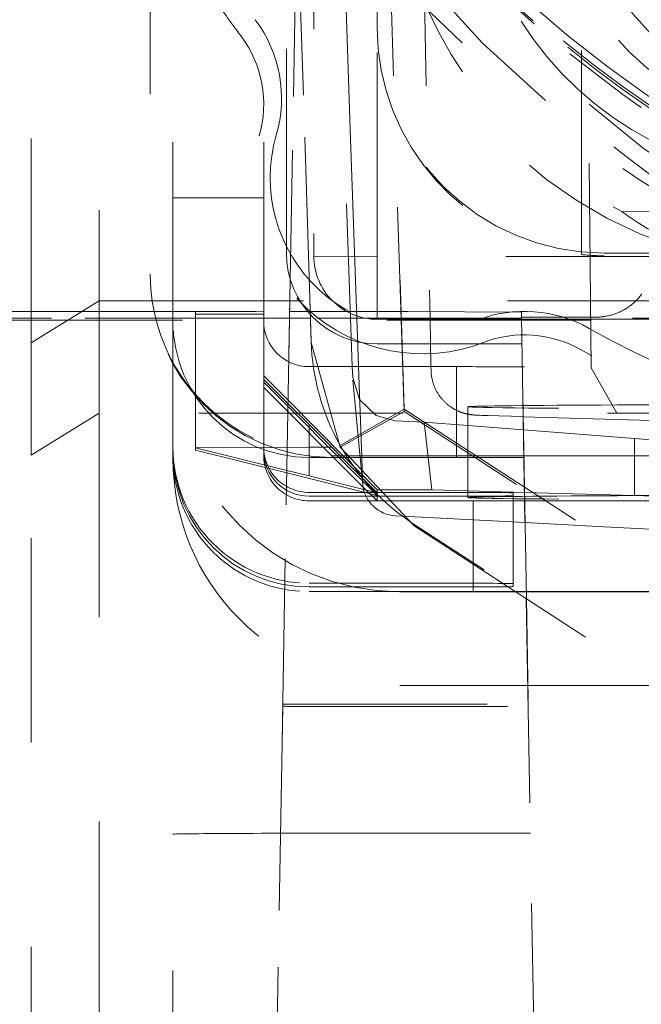
# Model space of a CAD drawing. Units: millimetres. Extents: x 1331 to 1892, y 72 to 806.
# Drawn here: x 1763 to 1766, y 192 to 197 of the extents above; entities that cross this region are included whole.
import ezdxf

# ---------------------------------------------------------------- set-up
doc = ezdxf.new("R2010")
doc.units = ezdxf.units.MM
doc.linetypes.add('_..__..__..__.._', pattern=[1.7999999999999998, 0.8999999999999999, -0.8999999999999999])
doc.linetypes.add('______..__..__..', pattern=[7.200000000000001, 2.7, -0.8999999999999999, 0.8999999999999999, -0.8999999999999999, 0.8999999999999999, -0.8999999999999999])
doc.layers.add('Ansichten', color=7, linetype='Continuous')
doc.layers.add('Maße', color=7, linetype='Continuous')
doc.dimstyles.get("Standard").update_dxf_attribs({"dimtxt": 0.18, "dimasz": 0.18, "dimexe": 0.18, "dimexo": 0.0625, "dimgap": 0.09, "dimtad": 0, "dimtih": 1, "dimtoh": 1, "dimdec": 4, "dimzin": 0, "dimdsep": 46, "dimtxsty": 'Standard', "dimcen": 0.09, "dimadec": 0, "dimazin": 0, "dimtfac": 1, "dimtdec": 4, "dimtofl": 0, "dimtmove": 0, "dimatfit": 3, "dimfxl": 0, "dimtolj": 1, "dimtzin": 0, "dimarcsym": 0})

# ---------------------------------------------------------------- blocks, each defined once
blk = doc.blocks.new('@725')
at = {"layer": 'Maße', "color": 212, "linetype": '_..__..__..__.._', "lineweight": 9}
for p, q in [((1764.45, 196.5929981236952), (1764.45, 199.6929506772314)), ((1764.171169201873, 199.2801650216405), (1764.171169201873, 195.5802216512909)), ((1762.925, 195.1974764944005), (1762.925, 197.8812756537425)), ((1763.55, 197.8812756537425), (1763.55, 195.3070278460424)), ((1763.95, 197.8812756537425), (1763.95, 195.3070278460424)), ((1764.107888749139, 197.84623152444), (1764.002814386708, 191.8271988071685)), ((1764.05, 195.5930134290061), (1764.05, 197.8812756537425)), ((1763.225, 197.5829400449864), (1763.225, 195.3829737166714)), ((1764.25218130917, 197.6093616920461), (1764.333020013607, 195.3070278460424)), ((1765.35, 195.5865590330883), (1765.35, 197.2815205278853)), ((1764.494165305467, 197.2735094038609), (1764.568570021859, 194.9059491756686)), ((1763.45, 197.1940765504553), (1763.45, 195.4996541581399)), ((1764.096396673429, 197.1879246065259), (1764.158914708907, 195.1985989089268)), ((1764.158914708907, 195.2046848409792), (1764.096464975196, 197.1918371743692)), ((1764.649900032719, 197.2301660922324), (1764.683469049613, 195.3070278460424)), ((1764.096547462156, 197.1831265048626), (1764.034094155802, 193.6052337416709)), ((1764.331777261612, 196.1381261135558), (1764.297376995523, 197.1325853012601)), ((1764.568570021859, 194.8954371112144), (1764.498516300222, 197.1245485604153)), ((1765.392880969466, 195.0879199253947), (1765.373892640971, 197.0643939424005)), ((1764.45, 196.5929981236952), (1764.45, 196.587465458193)), ((1764.45, 195.5775219655997), (1764.45, 196.587465458193)), ((1765.299342464656, 196.4706898416746), (1765.533258233522, 196.2921105366138)), ((1765.614070558605, 196.2348294854324), (1765.533258233522, 196.2921105366138)), ((1764.331777261609, 196.1381261135557), (1764.360800296842, 195.3070278460424)), ((1763.95, 195.8369683017799), (1763.55, 195.8369683017799)), ((1765.528132826672, 195.7757831733284), (1767.275240880723, 195.7660019923105)), ((1765.45, 195.5930134290061), (1766.66464, 195.5930134290061)), ((1764.171169201873, 195.5802216512909), (1764.45, 195.5775219655997)), ((1764.45, 195.3070278460424), (1764.45, 195.5775219655997)), ((1765.916987298108, 195.5775219655997), (1764.45, 195.5775219655997)), ((1766.66464, 195.5815465469137), (1765.45, 195.5815465469137)), ((1763.45, 195.4996541581399), (1763.45, 195.4930149595372)), ((1763.225, 195.3829737166714), (1762.925, 195.1974764944005)), ((1763.225, 195.3829737166714), (1763.225, 194.8884106030459)), ((1763.225, 195.3829737166714), (1766.421568299085, 195.3829737166703)), ((1763.014335909739, 195.3361765769349), (1764.064070674763, 195.3361765769349)), ((1763.649999999998, 195.3347628882345), (1763.949999999998, 195.3364226878849)), ((1763.649999999998, 195.3070278460424), (1763.649999999998, 195.3347628882345)), ((1763.649999999998, 195.3248040903306), (1763.949999999998, 195.3248040903306)), ((1764.064070674763, 195.3361765769349), (1764.154591090336, 195.3361765769349)), ((1764.154591090336, 195.3361765769349), (1764.585435632996, 195.3361765769349)), ((1765.085359480574, 195.3334106655096), (1764.585435632996, 195.3361765769348)), ((1765.107400956767, 194.0707966151466), (1765.085359480574, 195.3334106655096)), ((1765.085359480574, 195.3334106655096), (1765.085359480574, 195.3110153429756)), ((1764.063561824843, 195.3070278460424), (1763.014335909739, 195.3070278460424)), ((1763.55, 195.3070278460424), (1763.55, 195.2930180205994)), ((1763.55, 195.2930180205994), (1763.55, 194.7386449372725)), ((1763.649999999998, 194.7347720714204), (1763.649999999998, 195.3070278460424)), ((1763.95, 195.3070278460424), (1763.95, 195.2930180205994)), ((1763.95, 195.2930180205994), (1763.95, 194.7386449372725)), ((1764.155507140128, 195.3070278460424), (1764.063561824843, 195.3070278460424)), ((1765.08542909038, 195.3070278460424), (1764.155507140128, 195.3070278460424)), ((1764.333020013607, 195.3070278460424), (1764.340534140893, 195.0930210816616)), ((1764.360800296842, 195.3070278460424), (1764.368273692113, 195.0930210816616)), ((1764.45, 195.3013951207557), (1764.45, 195.3070278460424)), ((1764.45, 195.3013951207557), (1765.085527420967, 195.3013951207557)), ((1764.683469049613, 195.3070278460424), (1764.687204608771, 195.0930210816616)), ((1765.085359480574, 195.3110153429756), (1765.107005518312, 194.0710534119514)), ((1765.085359480574, 195.3110153429756), (1765.085750436123, 195.3110153429756)), ((1765.085820045929, 195.3070278460424), (1765.08542909038, 195.3070278460424)), ((1765.085527420967, 195.3013951207557), (1765.085918376515, 195.3013951207557)), ((1765.085750436123, 195.3110153429756), (1765.414640519426, 195.3110153429756)), ((1766.475330771098, 195.3070278460424), (1765.085820045929, 195.3070278460424)), ((1765.085918376515, 195.3013951207557), (1766.479318206268, 195.3013951207557)), ((1762.925, 194.7029133806852), (1762.925, 195.1974764944005)), ((1764.287207458152, 194.7384833495414), (1764.158914708907, 195.1985989089268)), ((1765.087419335235, 195.1930195511304), (1764.45, 195.1930195511304)), ((1765.087810290784, 195.1930195511304), (1765.087419335235, 195.1930195511304)), ((1766.556037828819, 195.1930195511304), (1765.087810290784, 195.1930195511304)), ((1764.15, 195.0930210816616), (1764.8, 195.0930210816616)), ((1764.340534140893, 195.0930210816616), (1764.342213429453, 195.0451939558367)), ((1764.368273692113, 195.0930210816616), (1764.382241999911, 194.6930272037859)), ((1764.687204608771, 195.0930210816616), (1764.687489348717, 195.0767085908709)), ((1764.8, 195.0930210816616), (1764.8, 194.6930272037859)), ((1766.627218919362, 195.0924678151113), (1765.1, 195.0924678151113)), ((1765.504502139789, 194.8904034159559), (1765.392880969466, 195.0879199253947)), ((1763.949999999998, 195.0520926232797), (1764.057233488163, 194.944518241936)), ((1763.949999999998, 195.0364272794779), (1764.056980742335, 194.9300400631767)), ((1764.056771240873, 194.9180390752161), (1763.949999999998, 195.0248086819236)), ((1764.342981295419, 195.0333859826029), (1764.375337289061, 194.6930272037859)), ((1764.056363055938, 194.8946567922429), (1763.949999999998, 195.0010182202635)), ((1764.057233488163, 194.944518241936), (1764.307927574674, 194.6930272037859)), ((1763.225, 194.8884106030459), (1762.925, 194.7029133806852)), ((1763.225, 194.8884106030459), (1763.225, 190.1384833032727)), ((1766.36464, 194.8884106030459), (1763.225, 194.8884106030459)), ((1764.257995730446, 194.6930272037859), (1764.056363055938, 194.8946567922429)), ((1764.281786556232, 194.6930272037859), (1764.056771240873, 194.9180390752161)), ((1764.056980742335, 194.9300400631767), (1764.149999999998, 194.8375368736406)), ((1764.568570021859, 194.9059491756686), (1764.287207458152, 194.7458284766569)), ((1764.568570021859, 194.8954371112144), (1764.287207458152, 194.7384833495414)), ((1764.568570021859, 194.9059491756686), (1766.57373494758, 193.6037997773982)), ((1766.57373494758, 193.5932877129439), (1764.568570021859, 194.8954371112144)), ((1764.85, 194.915975785589), (1764.85, 194.6930272037859)), ((1766.577382062383, 194.8915142867768), (1765.504502139789, 194.8904034159559)), ((1764.528865574181, 194.8547467376275), (1764.657569532978, 194.8480057866462)), ((1764.674722106535, 194.6930272037859), (1764.657569532978, 194.8480057866462)), ((1764.657569532978, 194.8480057866462), (1764.85, 194.8329446119149)), ((1764.933808236257, 194.877171332103), (1765.093015268624, 194.8724646091654)), ((1765.093015268624, 194.8724646091654), (1765.093406426045, 194.8724530451686)), ((1765.093406426045, 194.8724530451686), (1766.562869700433, 194.8290105137881)), ((1764.149999999998, 194.8375368736406), (1764.249999999998, 194.7375384041717)), ((1764.149999999998, 194.8375368736406), (1764.149999999998, 194.7375384041717)), ((1764.85, 194.8329446119149), (1765.094038606789, 194.8138441640756)), ((1765.094038606789, 194.8138441640756), (1765.094430097242, 194.8138135228461)), ((1765.094430097242, 194.8138135228461), (1765.583333333331, 194.7755479759221)), ((1765.583333333331, 194.7755479759221), (1765.583333333331, 194.6930272037859)), ((1766.307823156578, 194.7184527427571), (1765.583333333331, 194.7755479759221)), ((1763.55, 194.7386449372725), (1763.55, 194.7220469407658)), ((1763.55, 194.7220469407658), (1763.55, 194.7015760784073)), ((1764.053610927784, 194.7370051156771), (1763.649999999998, 194.7347720714204)), ((1764.051847317338, 194.6359792447775), (1763.649999999998, 194.7347720714204)), ((1763.649999999998, 194.7248132735168), (1763.649999999998, 194.7347720714204)), ((1763.649999999998, 194.7248132735168), (1764.051645239362, 194.624403500502)), ((1763.95, 194.7220469407658), (1763.95, 194.7386449372724)), ((1763.95, 194.7220469407658), (1763.95, 194.7015760784073)), ((1764.149999999998, 194.7375384041717), (1764.053610927784, 194.7370051156771)), ((1764.149999999998, 194.6930272037859), (1764.149999999998, 194.7375384041717)), ((1764.149999999998, 194.7375384041717), (1764.249999999998, 194.7375384041717)), ((1764.249999999998, 194.7375384041717), (1764.294266963601, 194.6930272037859)), ((1764.613782234258, 194.3913514554218), (1764.287207458152, 194.7384833495414)), ((1762.925, 189.8368280952153), (1762.925, 194.7029133806852)), ((1763.550000000001, 194.6881483062566), (1763.550000000001, 194.7015760784073)), ((1764.15, 194.6930272037859), (1764.25, 194.6930272037859)), ((1764.149999999998, 194.6118487341479), (1764.149999999998, 194.6930272037859)), ((1764.25, 194.6996664023887), (1765.096031810029, 194.6996664023887)), ((1764.8, 194.6930272037859), (1764.25, 194.6930272037859)), ((1764.25, 194.6930272037859), (1764.8, 194.6930272037859)), ((1764.41827889895, 194.5327464884657), (1764.257995730446, 194.6930272037859)), ((1764.449999999998, 194.524816334579), (1764.281786556232, 194.6930272037859)), ((1764.294266963601, 194.6930272037859), (1764.449999999998, 194.5364349321339)), ((1764.307927574674, 194.6930272037859), (1764.449999999998, 194.5505031329765)), ((1764.375337289061, 194.6930272037859), (1764.385164718771, 194.5896506234819)), ((1764.382241999911, 194.6930272037859), (1764.385876915348, 194.5889384378051)), ((1764.690496251344, 194.5505031329765), (1764.674722106535, 194.6930272037859)), ((1765.096147710638, 194.6930272037859), (1764.8, 194.6930272037859)), ((1764.85, 194.6930272037859), (1764.85, 194.5159819077135)), ((1765.096031810029, 194.6996664023887), (1765.096422765577, 194.6996664023887)), ((1765.096538666186, 194.6930272037859), (1765.096147710638, 194.6930272037859)), ((1765.096422765577, 194.6996664023887), (1766.653577234423, 194.6996664023887)), ((1766.653461333814, 194.6930272037859), (1765.096538666186, 194.6930272037859)), ((1766.65345167543, 194.6924739372357), (1765.1, 194.6924739372357)), ((1765.583333333331, 194.6930272037859), (1765.583333333331, 194.5248163345788)), ((1764.149999999998, 194.6118487341479), (1764.051847317338, 194.6359792447775)), ((1764.051645239362, 194.624403500502), (1764.449999999998, 194.524816334579)), ((1764.449999999998, 194.5364349321339), (1764.149999999998, 194.6118487341479)), ((1764.385164718771, 194.5896506234819), (1764.386685113084, 194.573657309928)), ((1764.385876915348, 194.5889384378051), (1764.38609109063, 194.5828053540702)), ((1764.449999999998, 194.5505031329765), (1764.690496251344, 194.5505031329765)), ((1764.449999999998, 194.5505031329765), (1764.449999999998, 194.5364349321339)), ((1764.690496251344, 194.5505031329765), (1764.85, 194.5459142323607)), ((1764.85, 194.5459142323607), (1765.098840841249, 194.5387551160433)), ((1764.15, 194.5386479983348), (1764.75, 194.5386479983348)), ((1764.75, 194.5220500018279), (1764.15, 194.5220500018279)), ((1764.87244570231, 194.5015791394695), (1764.15, 194.5015791394695)), ((1764.428975549303, 194.5220500018279), (1764.41827889895, 194.5327464884657)), ((1764.449999999998, 194.5010258729187), (1764.428975549303, 194.5220500018279)), ((1764.449999999998, 194.5364349321339), (1764.449999999998, 194.524816334579)), ((1764.449999999998, 194.524816334579), (1764.449999999998, 194.5220500018279)), ((1764.449999999998, 194.5220500018279), (1764.449999999998, 194.5010258729187)), ((1765.099499481325, 194.5010258729187), (1764.449999999998, 194.5010258729187)), ((1764.87244570231, 194.5015791394695), (1765.099487904437, 194.5016890382282)), ((1764.87244570231, 194.5015791394695), (1764.87244570231, 194.2233760061416)), ((1765.05, 194.536988198684), (1765.05, 194.1369943208084)), ((1765.098840841249, 194.5387551160433), (1765.099231993248, 194.5387438626549)), ((1765.099231993248, 194.5387438626549), (1765.583333333331, 194.5248163345788)), ((1765.099487904437, 194.5016890382282), (1765.099878856681, 194.5016892274668)), ((1765.099890436874, 194.5010258729187), (1765.099499481325, 194.5010258729187)), ((1765.099878856681, 194.5016892274668), (1766.173853277176, 194.5022090799635)), ((1766.149999999998, 194.5010258729187), (1765.099890436874, 194.5010258729187)), ((1765.583333333331, 194.5248163345788), (1766.449999999998, 194.4993660732686)), ((1764.531152388351, 194.4352190050405), (1765.101167948701, 194.405450135008)), ((1766.431359684689, 193.2171068555415), (1764.613782234258, 194.3974373874743)), ((1764.613782234258, 194.3913514554218), (1766.431359684689, 193.2110209234891)), ((1765.101167948701, 194.405450135008), (1765.101559261004, 194.4054296988553)), ((1765.101559261004, 194.4054296988553), (1765.449999999998, 194.3872324989986)), ((1766.307823156578, 194.3448673136229), (1765.449999999998, 194.3872324989983)), ((1764.87244570231, 194.2233760061416), (1764.87244570231, 194.1015852615939)), ((1764.75, 194.1386541204591), (1764.15, 194.1386541204591)), ((1764.75, 194.1220561239523), (1764.15, 194.1220561239523)), ((1765.05, 194.123715923603), (1765.05, 194.1369943208084)), ((1764.87244570231, 194.1015852615939), (1764.15, 194.1015852615939)), ((1764.549999999998, 194.1010319950438), (1765.060841841994, 194.1010319950438)), ((1764.87244570231, 194.1015852615939), (1765.059850186349, 194.101675973893)), ((1765.059850186349, 194.101675973893), (1765.106470545755, 194.1016985402688)), ((1765.060841841994, 194.1010319950438), (1765.106482181648, 194.1010319950438)), ((1765.106470545755, 194.1016985402688), (1765.106861498, 194.1016987295074)), ((1765.106482181648, 194.1010319950438), (1765.106873137196, 194.1010319950438)), ((1765.106861498, 194.1016987295074), (1766.173853277176, 194.1022152020879)), ((1765.106873137196, 194.1010319950438), (1766.149999999998, 194.1010319950438)), ((1765.107005518312, 194.0710534119514), (1765.146176528516, 191.8271988071685)), ((1765.146567484064, 191.8271988071685), (1765.107400956767, 194.0707966151466)), ((1765.113689632446, 193.6881636115679), (1764.550000000001, 193.6881636115679)), ((1765.114080587994, 193.6881636115679), (1765.113689632446, 193.6881636115679)), ((1765.450000000001, 193.6881636115679), (1765.114080587994, 193.6881636115679)), ((1764.034094155802, 193.5963814768673), (1764.003212484778, 191.8271988071685)), ((1764.034094155802, 193.6052337416709), (1764.034094155802, 193.5963814768673)), ((1764.034094155802, 193.6052337416709), (1765.82431588669, 193.6052337416709)), ((1764.125, 193.5958785252392), (1765.838721877191, 193.5958785252392)), ((1763.55, 191.5327446474816), (1763.55, 193.0327216895152)), ((1765.125054426798, 193.037147821917), (1764.35, 193.037147821917)), ((1765.125445382346, 193.037147821917), (1765.125054426798, 193.037147821917)), ((1766.624554617654, 193.037147821917), (1765.125445382346, 193.037147821917))]:
    blk.add_line(p, q, dxfattribs=at)
for points in [[(1765.414640519426, 195.3110153429756), (1765.418908780319, 195.3110517776566), (1765.423175796972, 195.3111610710785), (1765.427440325506, 195.311343191381), (1765.431701122767, 195.3115980854744), (1765.435956946691, 195.3119256790545), (1765.440206556661, 195.3123258766244), (1765.444448713875, 195.3127985615224), (1765.4486821817, 195.3133435959563), (1765.452905726038, 195.3139608210429), (1765.457118115683, 195.314650056855), (1765.461318122681, 195.3154111024734), (1765.465504522689, 195.3162437360456), (1765.469676095328, 195.3171477148505), (1765.473831624543, 195.3181227753694), (1765.477969898954, 195.3191686333621), (1765.482089712215, 195.3202849839505), (1765.486189863358, 195.3214715017073), (1765.490269157146, 195.3227278407506), (1765.494326404426, 195.3240536348448), (1765.498360422469, 195.3254484975078), (1765.502370035317, 195.3269120221229), (1765.506354074129, 195.328443782058), (1765.510311377517, 195.3300433307898), (1765.514240791887, 195.3317102020335), (1765.518141171776, 195.3334439098797), (1765.522011380183, 195.3352439489349), (1765.525850288904, 195.3371097944695), (1765.529656778859, 195.3390409025709), (1765.533429740416, 195.3410367103018), (1765.53716807372, 195.3430966358638), (1765.54087068901, 195.3452200787682), (1765.544536506935, 195.3474064200099), (1765.548164458872, 195.3496550222484), (1765.551753487238, 195.3519652299937), (1765.555302545794, 195.3543363697967), (1765.558810599955, 195.3567677504466), (1765.562276627086, 195.3592586631713), (1765.565699616806, 195.3618083818446), (1765.56907857128, 195.364416163198), (1765.572412505507, 195.367081247037), (1765.575700447614, 195.3698028564629), (1765.57894143913, 195.3725801980989), (1765.582134535276, 195.3754124623223), (1765.585278805231, 195.3782988234993), (1765.588373332408, 195.3812384402267), (1765.591417214722, 195.3842304555767), (1765.594409564852, 195.3872739973467), (1765.597349510495, 195.3903681783136), (1765.60023619463, 195.3935120964926), (1765.603068775758, 195.3967048353997), (1765.605846428153, 195.3999454643197), (1765.608568342102, 195.4032330385764), (1765.611233724139, 195.406566599809), (1765.61384179728, 195.4099451762508), (1765.616391801243, 195.4133677830127)], [(1764.687489386647, 195.0767064185408), (1764.687519760532, 195.0752648821327), (1764.687629468746, 195.0719399278283), (1764.687794333199, 195.0686191092204), (1764.688014215158, 195.0653033491115), (1764.688288960068, 195.0619935676729), (1764.688618397518, 195.058690682336), (1764.689002341206, 195.055395607689), (1764.689440588878, 195.0521092553772), (1764.689932922264, 195.0488325340098), (1764.690479106983, 195.0455663490762), (1764.691078892443, 195.0423116028695), (1764.69173201171, 195.039069194424), (1764.692438181353, 195.0358400194646), (1764.693197101271, 195.0326249703724), (1764.694008454476, 195.0294249361683), (1764.69487190685, 195.0262408025163), (1764.695787106853, 195.0230734517508), (1764.696753685194, 195.0199237629292), (1764.697771254436, 195.016792611914), (1764.69883940855, 195.0136808714876), (1764.699957722393, 195.0105894115053), (1764.701125751102, 195.0075190990877), (1764.702343029404, 195.0044707988616), (1764.703609070806, 195.0014453732502), (1764.704923366674, 194.9984436828234), (1764.706285385161, 194.9954665867099), (1764.707694569977, 194.9925149430821), (1764.709150338975, 194.9895896097197), (1764.710652082518, 194.9866914446597), (1764.712199161605, 194.9838213069436), (1764.713790905713, 194.9809800574689), (1764.715426610322, 194.9781685599575), (1764.717105534074, 194.9753876820475), (1764.718826895511, 194.9726382965208), (1764.720589869343, 194.9699212826735), (1764.722393582181, 194.9672375278388), (1764.72423710766, 194.9645879290645), (1764.726119460892, 194.9619733949505), (1764.728039592159, 194.9593948476398), (1764.72999637977, 194.9568532249546), (1764.731988622012, 194.9543494826532), (1764.734015028116, 194.951884596777), (1764.736074208179, 194.9494595660303), (1764.738164662014, 194.9470754141183), (1764.740284766923, 194.9447331919365), (1764.742432764444, 194.9424339794659), (1764.744606746211, 194.9401788871844), (1764.746804639142, 194.9379690567526), (1764.749024190312, 194.9358056606691), (1764.751262952051, 194.9336899005268), (1764.75351826797, 194.9316230034372), (1764.755787260863, 194.9296062161322), (1764.758066823707, 194.9276407962143), (1764.760353615162, 194.9257280000263), (1764.762644061251, 194.923869066658), (1764.764934364966, 194.9220651977363), (1764.767220525567, 194.9203175328603), (1764.769498369075, 194.9186271208695), (1764.771763591018, 194.9169948875508), (1764.774011811674, 194.9154216008969), (1764.776238643022, 194.9139078355497), (1764.778439765372, 194.9124539385303), (1764.780611010345, 194.911059998682), (1764.782748445776, 194.9097258223238), (1764.784848457348, 194.9084509173807), (1764.786907821631, 194.9072344877009), (1764.788923765679, 194.9060754384403), (1764.790894009474, 194.90497239242), (1764.7928167891, 194.903923716376), (1764.794690860308, 194.902927555202), (1764.796515483808, 194.901981871735), (1764.798290395023, 194.9010844894178), (1764.800015761858, 194.9002331352748), (1764.801692134425, 194.8994254809929), (1764.80332039052, 194.8986591804112), (1764.804901680209, 194.8979319022915), (1764.806437372198, 194.8972413577883), (1764.807929003941, 194.8965853224884), (1764.809378236737, 194.8959616532532), (1764.810786816475, 194.8953683003213), (1764.812156540189, 194.8948033152766), (1764.81348922826, 194.8942648555311), (1764.81478670186, 194.8937511859704), (1764.816050765099, 194.8932606783652), (1764.817283191297, 194.8927918090799), (1764.818485712774, 194.8923431555392), (1764.819660013599, 194.8919133918297), (1764.820807724779, 194.8915012837451), (1764.821930421434, 194.8911056835166), (1764.823029621564, 194.8907255244152), (1764.824106786074, 194.8903598153646), (1764.82516331979, 194.8900076356679), (1764.826200573219, 194.8896681299179), (1764.827219844901, 194.8893405031387), (1764.828222384178, 194.8890240161877), (1764.82920939429, 194.8887179814327), (1764.830182035703, 194.8884217587082), (1764.831141429602, 194.8881347515488), (1764.832088661519, 194.8878564036893), (1764.833024785049, 194.8875861958237), (1764.833950825647, 194.8873236426025), (1764.834867784518, 194.8870682898583), (1764.835776642569, 194.8868197120399), (1764.836678364479, 194.886577509838), (1764.837573902889, 194.8863413079877), (1764.838464202745, 194.8861107532288), (1764.839350205858, 194.8858855124089), (1764.840232855713, 194.885665270713), (1764.841113102602, 194.8854497300036), (1764.841991909177, 194.885238607255), (1764.842870256497, 194.8850316330668), (1764.843749150722, 194.8848285502395), (1764.844629630575, 194.8846291123941), (1764.845512775791, 194.8844330826196), (1764.846399716759, 194.8842402321229), (1764.84729164568, 194.8840503388631), (1764.848189829593, 194.8838631861369), (1764.849095625776, 194.8836785610845), (1764.850010500131, 194.8834962530725), (1764.850936049396, 194.8833160519025), (1764.851874028266, 194.8831377457732), (1764.85282638291, 194.8829611189099), (1764.853795292884, 194.8827859487355), (1764.85478322424, 194.8826120024174), (1764.855792997733, 194.8824390325576), (1764.856827877754, 194.8822667716947), (1764.857891690177, 194.8820949251358), (1764.858988981363, 194.8819231614084), (1764.860125237052, 194.8817510992464), (1764.86130719061, 194.8815782894271), (1764.862543268465, 194.8814041887372), (1764.863844253309, 194.8812281215497), (1764.865224306567, 194.8810492211546), (1764.866702611525, 194.8808663365508), (1764.868306149806, 194.8806778771038), (1764.870074693947, 194.8804815378922), (1764.872070526003, 194.8802737761057), (1764.874399454444, 194.8800487079624), (1764.877263480824, 194.879795435878), (1764.881126037213, 194.8794900376589), (1764.887485354519, 194.8790606669629), (1764.901325264279, 194.8783367003284), (1764.911659095529, 194.8779098265302), (1764.921684778225, 194.8775522713608), (1764.931943551713, 194.8772269433965), (1764.933808236257, 194.877171332103)], [(1764.342213429453, 195.0451939558369), (1764.371957335016, 194.9475226452161), (1764.446325746763, 194.877779273105), (1764.528865574181, 194.854746737627)]]:
    blk.add_lwpolyline(points, dxfattribs=at)
at = {"layer": 'Maße', "color": 212, "linetype": '_..__..__..__.._', "lineweight": 9, "extrusion": (0, 0, -1)}
for centre, radius, start, end in [((-1768.71426597917, 200.121200095902), 5.183352633431302, 298.4796403298043, 328.4377883355538), ((-1768.661773453847, 200.1584928387349), 5.105461259364382, 239.2566250692125, 316.3913083775142)]:
    blk.add_arc(centre, radius, start, end, dxfattribs=at)
at = {"layer": 'Maße', "color": 212, "linetype": '_..__..__..__.._', "lineweight": 9}
for centre, major_axis, ratio, start_param, end_param in [((1768.625, 200.2380342484191), (-4.136324865405161, -2.365567345054676e-12), 0.9999846946890936, 5.725359685802436, 11.97227892941891), ((1768.625, 200.6218486809238), (-4.899999999999904, 0), 0.9999846946890938, 0, 3.141592653589793), ((1768.625, 200.6181283684246), (-4.899999999999904, 0), 0.9999846946890938, 0, 3.141592653589793), ((1768.625, 200.6153620356735), (-4.599999999999937, 0), 0.9999846946890938, 0, 2.549328930150251), ((1768.625, 200.6137022360228), (-4.899999999999904, 0), 0.9999846946890938, 0, 3.141592653589793), ((1768.625, 200.6137022360228), (-4.899999999999904, 0), 0.9999846946890938, 0, 3.141592653589793), ((1768.625, 200.6095527368962), (-4.599999999999937, 0), 0.9999846946890938, 0, 2.549328930150251), ((1768.625, 200.2325015829168), (-5.249999999999977, -5.016596574753212e-12), 0.9999846946890939, 0, 3.141592653588841), ((1768.625, 200.6095527368962), (-4.494999999999916, 0), 0.9999846946890936, 0.1909854236564257, 2.548948020367958), ((1768.625, 200.2408005811702), (-4.424999999999901, 0), 0.9999846946890939, 0.1909854236561023, 2.61967974910803), ((1768.625, 200.6312335641378), (-5.29999999999986, 0), 0.9999846946890937, 0.545526127280806, 1.041451715432009), ((1768.625, 200.6182319420795), (-5.299999999999997, 0), 0.9998881216535258, 0.5504578092644955, 1.041451715431969), ((1766.35, 197.2815205278853), (-0.9999999999998899, 0), 0.9999846946890938, 0, 3.141592653589793), ((1768.625, 200.6085048284178), (0, 5.314220726567768), 0.9973240241044804, 2.254912866094115, 2.463276842071295), ((1766.35, 197.4210711285974), (-1.839163116843956, 0), 0.9999846946890938, 0.1048261728269999, 1.107532618847527), ((1765.45, 196.580871884204), (-0.7090902668604441, 0.709782363112469), 0.9934280600139734, 0.782589142064713, 2.253218047698017), ((1763.45, 196.2496426791567), (-0.4999999999999449, -1.608059370939555e-12), 0.9999846946890938, 2.857798544378587, 3.785093762380058), ((1764.65, 195.9245450307757), (-0.6714522078228313, -1.999284138341708e-12), 0.9999846946890937, 5.999391197968177, 8.221316123217782), ((1765.45, 196.5815312416028), (-1.000000000000112, 0), 0.9999846946890938, 1.470628905633454, 1.570796326795009), ((1764.45, 195.5802216512909), (-0.2788307981271831, 0), 0.9999846946890938, 0, 1.570796326794897), ((1764.25, 195.4996541581399), (-0.7999999999999119, 0), 0.9999846946890938, 0, 1.570796326794897), ((1763.014945175514, 195.3251095603701), (2.000304656087819, -3.370966921823171e-06), 0.005532665245607274, 1.57110092261385, 3.14159266291356), ((1763.014945175514, 195.3180948626072), (2.000304656087819, 3.370966921824018e-06), 0.005532665245607276, 3.141592644265982, 4.712084384565736), ((1765.098911277142, 194.7330559885668), (-0.500000000000167, 0), 0.9999846946890938, 4.196602033991931, 5.079723469631255), ((1767.121111514858, 198.3245082980296), (-3.521452207823073, 0), 0.9999846946890937, 1.055009380401618, 1.570796326794897), ((1765.158421269273, 195.2416277848082), (0.6978957400854896, 0.7201721904881907), 0.9944835114849677, 2.374667435327455, 2.856378308877793), ((1764.15, 194.7386449372725), (-0.5999999999999339, 0), 0.9999846946890938, 0, 1.570796326794897), ((1764.15, 194.7386449372725), (-0.199999999999978, 0), 0.9999846946890938, 0, 1.570796326794897), ((1765.158421269273, 195.2416277848082), (0.2854596479679095, 0.9636832508790978), 0.9945080275070309, 2.373409124760088, 2.855119998310578), ((1764.15, 194.7015760784073), (-0.5999999999999339, 0), 0.9999846946890938, 0, 1.570796326794897), ((1764.549999999998, 194.6881483062566), (-1.000000000000112, 0), 0.9999846946890938, 0, 1.570796326797561), ((1764.15, 194.7015760784073), (-0.199999999999978, 0), 0.9999846946890938, 0, 1.570796326794897), ((1764.539139393847, 194.5881498367875), (-0.1531415929407753, 2.147861227228613e-10), 0.9999846946890922, 0.03490658644101829, 0.09477810151567725), ((1764.539139393847, 194.5881498367875), (-0.1531415929407753, -6.640686045306399e-12), 0.9999846946890941, 0.09477810006937067, 1.518618269415393), ((1764.75, 194.536988198684), (0.299999999999967, 0), 0.005532665502263947, 0, 1.570796326794897), ((1764.75, 194.5237098014786), (0.2999999999999669, 0), 0.005532665502405832, 4.71238898038469, 6.283185307179586), ((1765.449999999998, 193.6936962770697), (1.000000000000112, 0), 0.005532665501738599, 4.712388980387354, 6.283185307179586), ((1764.125, 193.5963814768673), (0.09090584419868541, 0), 0.005532665502263725, 3.141592653589771, 4.71238898038469)]:
    blk.add_ellipse(centre, major_axis=major_axis, ratio=ratio, start_param=start_param, end_param=end_param, dxfattribs=at)
for centre, major_axis, ratio in [((1768.625, 200.6070630374201), (-4.224999999999923, 0), 0.9999846946890938), ((1768.625, 200.2269689174145), (-4.249999999999865, 0), 0.999984694689094)]:
    blk.add_ellipse(centre, major_axis=major_axis, ratio=ratio, dxfattribs=at)
at = {"layer": 'Maße', "color": 212, "linetype": '_..__..__..__.._', "lineweight": 9, "extrusion": (0, 0, -1)}
for centre, major_axis, ratio, start_param, end_param in [((1766.35, 197.4191946525212), (1.500000000000057, -1.355442432510345e-12), 0.9999846946890938, 0.7754120707532051, 3.9888255663556), ((1768.625, 200.6051266044949), (5.300000000000082, 0), 0.9999846946890937, 1.949675371748336, 2.591134844325209), ((1768.625, 200.6328933637884), (5.600000000000049, 0), 0.9999846946890939, 1.995278408053797, 2.565629443059872), ((1766.35, 197.4274936507746), (1.900000000000013, 0), 0.9999846946890938, 1.800718167796306, 3.14159265358985), ((1768.625, 200.606786404145), (5.249999999999977, 0), 0.9999846946890939, 1.816103092800055, 2.459300406263834), ((1766.35, 197.2691969483178), (1.116734228317595, 0), 0.9999846946890939, 0, 3.141592653589793), ((1768.65, 200.1495829884442), (6.000000000000004, -1.544978622759027e-12), 0.9999846946890938, 2.498091544796239, 2.527849237504938), ((1763.45, 196.2745396739169), (0.57854779217692, 0), 0.9999846946890938, 5.639684198387222, 6.566979416388889), ((1765.45, 196.5929981236952), (0.9999999999998899, 0), 0.9999846946890938, 1.570796326794897, 3.141592653589793), ((1764.65, 195.8996480360155), (0.7500000000000284, 0), 0.9999846946890938, 1.203461837548046, 3.425386762797648), ((1766.35, 196.9430902765543), (0, -1.434480801715586), 0.985754658046732, 0.3112223275723304, 0.6202230262373918), ((1764.45, 195.5930134290061), (0.400000000000178, 0), 0.9999846946890939, 1.570796326794897, 3.141592653589793), ((1764.25, 195.4930149595372), (0.8000000000001339, 0), 0.9999846946890939, 1.570796326794897, 3.141592653589793), ((1765.098911277142, 194.757952983327), (0.57854779217692, 0), 0.9999846946890938, 4.345054491139337, 5.228175926778822), ((1765.5, 195.8503805198295), (-99.99999999999986, 0), 0.005532665502264069, 4.695467383328274, 4.760688292887475), ((1764.15, 195.2930180205994), (0.600000000000156, 0), 0.9999846946890938, 1.570796326794897, 3.141592653589793), ((1764.15, 195.2930180205994), (0.199999999999978, 0), 0.9999846946890938, 1.570796326794897, 3.141592653589793), ((1767.121111514858, 198.2996113032693), (3.599999999999826, 0), 0.9999846946890938, 1.570796326794897, 2.086583273188216), ((1764.549999999998, 195.1010166897323), (1.000000000000112, 0), 0.9999846946890911, 1.570796326794897, 3.141592653589793), ((1765.1, 195.0952341478624), (-0.4999999999999449, 0), 0.005532665502183691, 4.71238898038469, 5.355890089182733), ((1766.85, 194.915975785589), (-2.000000000000224, 0), 0.005532665502263849, 0, 1.570796326794897), ((1766.85, 194.915975785589), (-2.000000000000224, 0), 0.005532665502263849, 3.141592653589771, 6.283185307179586), ((1764.939718361421, 195.0770839890824), (0.005910125163085729, 0.1999126569793829), 0.9829203050184353, 3.111524471510524, 3.141592653590902), ((1764.15, 194.7220469407658), (0.600000000000156, 0), 0.9999846946890938, 1.570796326794897, 3.141592653589793), ((1764.15, 194.7220469407658), (0.199999999999978, 0), 0.999984694689093, 1.570796326794897, 3.141592653589793), ((1765.1, 194.6952402699868), (-0.4999999999999449, 0), 0.005532665502405732, 4.71238898038469, 5.355890089177896), ((1766.85, 194.5159819077135), (-2.000000000000224, 0), 0.005532665502263849, 0, 1.570796326794897), ((1766.85, 194.5159819077135), (-2.000000000000224, 0), 0.005532665502263849, 3.141592653589771, 6.283185307179586), ((1764.75, 194.1369943208084), (-0.300000000000189, 0), 0.005532665502035812, 1.570796326794897, 3.141592653589771), ((1764.75, 194.123715923603), (-0.300000000000189, 0), 0.005532665502263849, 3.141592653589771, 4.71238898038469), ((1764.35, 193.0327216895152), (-0.7999999999999119, 0), 0.005532665502263849, 0, 1.570796326794897)]:
    blk.add_ellipse(centre, major_axis=major_axis, ratio=ratio, start_param=start_param, end_param=end_param, dxfattribs=at)
blk = doc.blocks.new('*D12')
at = {"layer": 'Defpoints', "color": 0}
for p in [(1737, 206.0044699117059), (1813.5, 170.504469911706), (1854.290393218814, 170.504469911706)]:
    blk.add_point(p, dxfattribs=at)
at = {"layer": 'Maße', "color": 0, "lineweight": -2}
for p, q in [((1737.0625, 206.0044699117059), (1848.470393218814, 206.0044699117059)), ((1848.290393218814, 194.0044699117059), (1848.290393218814, 182.5044699117059)), ((1813.5625, 170.504469911706), (1848.470393218814, 170.5044699117059))]:
    blk.add_line(p, q, dxfattribs=at)
at = {"layer": 'Maße', "color": 0}
for points in [[(1850.290393218814, 194.0044699117059), (1846.290393218814, 194.0044699117059), (1848.290393218814, 206.0044699117059)], [(1846.290393218814, 182.5044699117059), (1850.290393218814, 182.5044699117059), (1848.290393218814, 170.5044699117059)]]:
    blk.add_solid(points, dxfattribs=at)
at = {"layer": 'Maße', "color": 0, "insert": (1842.200393218814, 188.254469911706), "char_height": 12, "attachment_point": 5, "rotation": 90}
blk.add_mtext('\\A1;35.5', dxfattribs=at)
blk = doc.blocks.new('*D20')
at = {"layer": 'Defpoints', "color": 0}
for p in [(1758.35, 361.504469911706), (1813.5, 170.504469911706), (1892.5, 170.504469911706)]:
    blk.add_point(p, dxfattribs=at)
at = {"layer": 'Maße', "color": 0, "lineweight": -2}
for p, q in [((1758.4125, 361.504469911706), (1886.68, 361.504469911706)), ((1886.5, 349.504469911706), (1886.5, 182.504469911706)), ((1813.5625, 170.504469911706), (1886.68, 170.504469911706))]:
    blk.add_line(p, q, dxfattribs=at)
at = {"layer": 'Maße', "color": 0}
for points in [[(1888.5, 349.504469911706), (1884.5, 349.504469911706), (1886.5, 361.504469911706)], [(1884.5, 182.504469911706), (1888.5, 182.504469911706), (1886.5, 170.504469911706)]]:
    blk.add_solid(points, dxfattribs=at)
at = {"layer": 'Maße', "color": 0, "insert": (1880.41, 265.0000000000001), "char_height": 12, "attachment_point": 5, "rotation": 90}
blk.add_mtext('\\A1;191', dxfattribs=at)

msp = doc.modelspace()

# ---------------------------------------------------------------- block references
at = {"layer": 'Ansichten', "color": 7, "linetype": '______..__..__..', "lineweight": 9}
msp.add_blockref('@725', (0, 0), dxfattribs=at)

# ---------------------------------------------------------------- dimensions: what is measured, and where the dimension line sits
at = {"layer": 'Maße', "color": 5}
for base, p1, picture, middle in [((1886.5, 170.504469911706), (1758.35, 361.504469911706), '*D20', (1886.5, 265.0000000000001)), ((1848.290393218814, 170.5044699117059), (1737, 206.0044699117059), '*D12', (1848.290393218814, 188.254469911706))]:
    dim = msp.add_linear_dim(base=base, p1=p1, p2=(1813.5, 170.504469911706), angle=270, dimstyle='Standard', override={"dimtxt": 12, "dimasz": 12, "dimtad": 1, "dimjust": 0, "dimtih": 0, "dimtoh": 0, "dimdec": 2, "dimlfac": 1, "dimzin": 8, "dimsah": 1, "dimse1": 0, "dimse2": 0, "dimsd1": 0, "dimsd2": 0, "dimadec": 2, "dimazin": 2, "dimtol": 0, "dimtp": 0, "dimtm": 0, "dimtfac": 0.5, "dimtzin": 8}, dxfattribs=at)
    dim.commit()
    dim.dimension.update_dxf_attribs({"geometry": picture, "text_midpoint": middle, "dimtype": 160})

doc.saveas('drawing.dxf')
